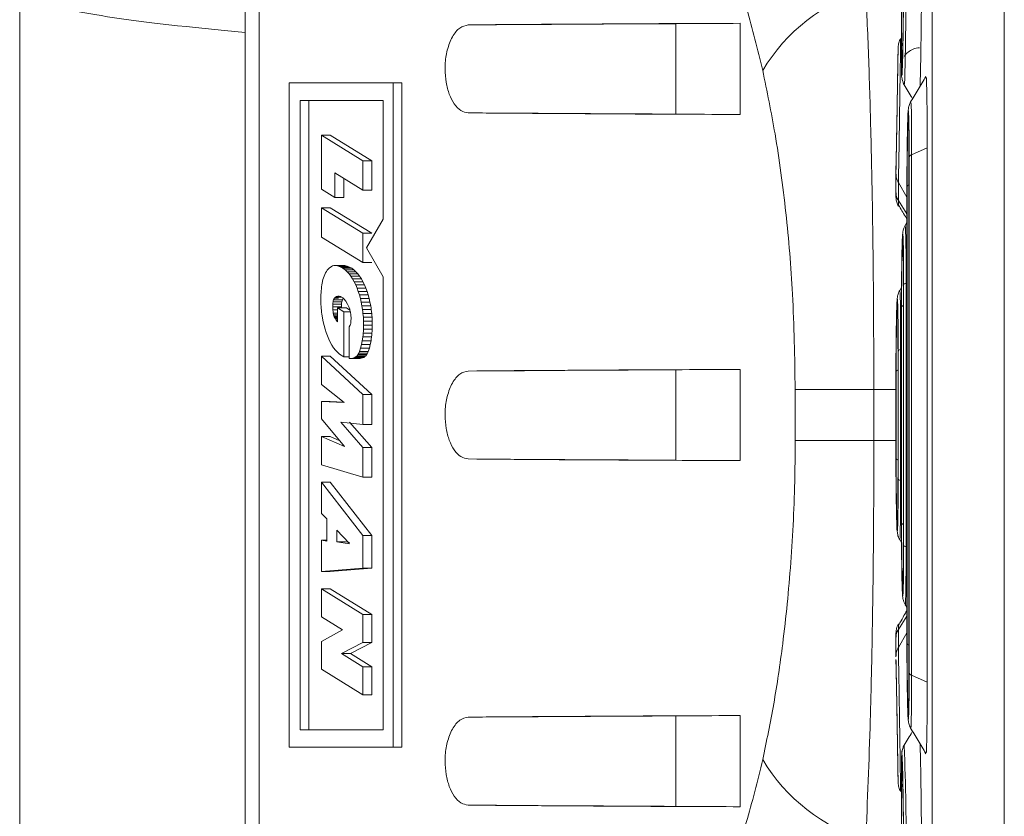
# Model space of a CAD drawing. Units: millimetres. Extents: x 7011 to 9883, y 2765 to 10088.
# Drawn here: x 9065 to 9122, y 7766 to 7812 of the extents above; entities that cross this region are included whole.
import ezdxf

# ---------------------------------------------------------------- set-up
doc = ezdxf.new("R2010")
doc.units = ezdxf.units.MM
doc.header["$LTSCALE"] = 50

msp = doc.modelspace()

# ---------------------------------------------------------------- linework, layer by layer
at = {"color": 7, "linetype": 'Continuous', "lineweight": 15}
for p, q in [((9121.689, 7868.94), (9121.689, 7709.021)), ((9117.558, 7713.857), (9117.558, 7864.103)), ((9065.353, 7732.98), (9065.353, 7842.98)), ((9078.251, 7756.012), (9078.251, 7821.949)), ((9079.048, 7821.949), (9079.048, 7756.012)), ((9115.814, 7810.052), (9115.814, 7817.783)), ((9115.803, 7817.227), (9115.803, 7809.645)), ((9091.507, 7811.303), (9091.011, 7811.294)), ((9102.887, 7811.366), (9106.577, 7811.387)), ((9102.887, 7806.194), (9102.887, 7811.366)), ((9106.577, 7811.387), (9106.577, 7806.174)), ((9115.611, 7809.875), (9115.603, 7809.421)), ((9115.607, 7809.57), (9115.607, 7809.582)), ((9086.717, 7807.98), (9080.773, 7807.98)), ((9080.773, 7769.98), (9080.773, 7807.98)), ((9086.717, 7769.98), (9086.717, 7807.98)), ((9087.217, 7807.98), (9086.717, 7807.98)), ((9087.217, 7769.98), (9087.217, 7807.98)), ((9086.148, 7806.98), (9081.394, 7806.98)), ((9081.394, 7770.98), (9081.394, 7806.98)), ((9081.894, 7770.98), (9081.894, 7806.98)), ((9086.148, 7800.191), (9086.148, 7806.98)), ((9091.004, 7806.266), (9091.5, 7806.257)), ((9091.011, 7806.266), (9091.507, 7806.257)), ((9106.577, 7806.174), (9102.887, 7806.194)), ((9082.617, 7801.901), (9082.617, 7804.98)), ((9082.617, 7804.98), (9084.994, 7803.512)), ((9083.117, 7804.98), (9082.617, 7804.98)), ((9083.117, 7804.98), (9085.494, 7803.512)), ((9116.385, 7803.871), (9117.277, 7804.255)), ((9117.277, 7804.255), (9117.277, 7773.705)), ((9116.242, 7774.218), (9116.242, 7803.742)), ((9116.385, 7803.871), (9116.385, 7774.089)), ((9084.994, 7801.839), (9084.994, 7803.512)), ((9085.494, 7803.512), (9084.994, 7803.512)), ((9085.494, 7801.839), (9085.494, 7803.512)), ((9115.5, 7803.526), (9115.491, 7802.98)), ((9116.234, 7803.626), (9116.234, 7774.334)), ((9084.994, 7801.839), (9083.393, 7802.829)), ((9083.393, 7801.429), (9083.393, 7802.829)), ((9083.893, 7801.429), (9083.893, 7802.52)), ((9115.488, 7802.806), (9115.491, 7802.98)), ((9115.488, 7801.736), (9115.488, 7802.806)), ((9115.626, 7802.282), (9115.626, 7801.253)), ((9116.117, 7801.449), (9115.626, 7802.282)), ((9116.127, 7775.924), (9116.127, 7802.036)), ((9083.393, 7801.429), (9082.617, 7801.901)), ((9083.893, 7801.429), (9083.393, 7801.429)), ((9085.494, 7801.839), (9084.994, 7801.839)), ((9116.117, 7801.888), (9116.117, 7776.072)), ((9082.617, 7799.152), (9082.617, 7800.839)), ((9082.617, 7800.839), (9084.994, 7799.385)), ((9083.117, 7800.839), (9082.617, 7800.839)), ((9083.117, 7800.839), (9085.494, 7799.385)), ((9115.626, 7801.253), (9116.117, 7800.484)), ((9115.632, 7800.933), (9115.64, 7801.045)), ((9085.197, 7798.541), (9086.148, 7800.191)), ((9116.117, 7799.994), (9115.991, 7799.784)), ((9084.994, 7797.698), (9082.617, 7799.152)), ((9084.994, 7797.698), (9084.994, 7799.385)), ((9085.494, 7799.385), (9084.994, 7799.385)), ((9085.197, 7798.541), (9086.148, 7796.891)), ((9083.067, 7797.383), (9083.19, 7797.476)), ((9083.19, 7797.476), (9083.255, 7797.507)), ((9083.255, 7797.507), (9083.321, 7797.525)), ((9083.321, 7797.525), (9083.457, 7797.526)), ((9083.457, 7797.526), (9083.591, 7797.496)), ((9083.957, 7797.526), (9083.457, 7797.526)), ((9083.591, 7797.496), (9083.722, 7797.445)), ((9084.091, 7797.496), (9083.591, 7797.496)), ((9083.722, 7797.445), (9083.848, 7797.372)), ((9084.222, 7797.445), (9083.722, 7797.445)), ((9083.957, 7797.526), (9084.091, 7797.496)), ((9084.091, 7797.496), (9084.222, 7797.445)), ((9084.222, 7797.445), (9084.348, 7797.372)), ((9085.494, 7797.698), (9084.994, 7797.698)), ((9082.706, 7796.733), (9082.77, 7796.932)), ((9082.77, 7796.932), (9082.852, 7797.112)), ((9082.852, 7797.112), (9082.9, 7797.192)), ((9082.9, 7797.192), (9082.952, 7797.264)), ((9082.952, 7797.264), (9083.067, 7797.383)), ((9083.848, 7797.372), (9083.97, 7797.281)), ((9084.348, 7797.372), (9083.848, 7797.372)), ((9083.97, 7797.281), (9084.087, 7797.173)), ((9084.47, 7797.281), (9083.97, 7797.281)), ((9084.087, 7797.173), (9084.199, 7797.051)), ((9084.587, 7797.173), (9084.087, 7797.173)), ((9084.199, 7797.051), (9084.305, 7796.914)), ((9084.699, 7797.051), (9084.199, 7797.051)), ((9084.305, 7796.914), (9084.403, 7796.763)), ((9084.805, 7796.914), (9084.305, 7796.914)), ((9084.348, 7797.372), (9084.47, 7797.281)), ((9084.47, 7797.281), (9084.587, 7797.173)), ((9084.587, 7797.173), (9084.699, 7797.051)), ((9084.699, 7797.051), (9084.805, 7796.914)), ((9084.805, 7796.914), (9084.903, 7796.763)), ((9086.148, 7770.98), (9086.148, 7796.891)), ((9082.658, 7796.522), (9082.706, 7796.733)), ((9084.403, 7796.763), (9084.493, 7796.599)), ((9084.903, 7796.763), (9084.403, 7796.763)), ((9084.493, 7796.599), (9084.577, 7796.425)), ((9084.993, 7796.599), (9084.493, 7796.599)), ((9084.577, 7796.425), (9084.656, 7796.243)), ((9085.077, 7796.425), (9084.577, 7796.425)), ((9084.903, 7796.763), (9084.993, 7796.599)), ((9084.993, 7796.599), (9085.077, 7796.425)), ((9085.077, 7796.425), (9085.156, 7796.243)), ((9115.92, 7796.345), (9115.92, 7781.615)), ((9115.928, 7781.531), (9115.928, 7796.429)), ((9116.071, 7796.524), (9116.071, 7781.436)), ((9083.487, 7795.768), (9083.42, 7795.729)), ((9083.558, 7795.781), (9083.487, 7795.768)), ((9083.667, 7795.768), (9083.487, 7795.768)), ((9083.63, 7795.777), (9083.558, 7795.781)), ((9083.7, 7795.759), (9083.63, 7795.777)), ((9083.768, 7795.727), (9083.7, 7795.759)), ((9084.656, 7796.243), (9084.728, 7796.054)), ((9085.156, 7796.243), (9084.656, 7796.243)), ((9084.728, 7796.054), (9084.792, 7795.858)), ((9085.228, 7796.054), (9084.728, 7796.054)), ((9084.792, 7795.858), (9084.848, 7795.654)), ((9085.292, 7795.858), (9084.792, 7795.858)), ((9085.156, 7796.243), (9085.228, 7796.054)), ((9085.228, 7796.054), (9085.292, 7795.858)), ((9085.292, 7795.858), (9085.348, 7795.654)), ((9115.807, 7796.28), (9115.683, 7796.072)), ((9082.581, 7795.408), (9082.579, 7795.632)), ((9083.766, 7795.329), (9083.266, 7795.329)), ((9083.784, 7795.456), (9083.284, 7795.456)), ((9083.362, 7795.659), (9083.316, 7795.565)), ((9083.816, 7795.565), (9083.316, 7795.565)), ((9083.42, 7795.729), (9083.362, 7795.659)), ((9083.591, 7795.659), (9083.362, 7795.659)), ((9083.765, 7795.729), (9083.42, 7795.729)), ((9083.835, 7795.683), (9083.768, 7795.727)), ((9083.862, 7795.659), (9083.816, 7795.565)), ((9083.898, 7795.629), (9083.835, 7795.683)), ((9084.014, 7795.493), (9083.898, 7795.629)), ((9084.114, 7795.326), (9084.014, 7795.493)), ((9084.2, 7795.133), (9084.114, 7795.326)), ((9084.848, 7795.654), (9084.895, 7795.444)), ((9085.348, 7795.654), (9084.848, 7795.654)), ((9084.895, 7795.444), (9084.935, 7795.23)), ((9085.395, 7795.444), (9084.895, 7795.444)), ((9085.435, 7795.23), (9084.935, 7795.23)), ((9085.348, 7795.654), (9085.395, 7795.444)), ((9085.395, 7795.444), (9085.435, 7795.23)), ((9083.762, 7795.175), (9083.262, 7795.175)), ((9083.545, 7794.99), (9083.271, 7794.99)), ((9083.545, 7794.798), (9083.295, 7794.798)), ((9083.545, 7794.708), (9083.315, 7794.708)), ((9083.545, 7794.627), (9083.341, 7794.627)), ((9083.545, 7794.302), (9083.545, 7795.112)), ((9083.545, 7795.112), (9083.902, 7794.887)), ((9084.045, 7795.112), (9083.545, 7795.112)), ((9083.762, 7795.175), (9083.765, 7795.112)), ((9083.902, 7792.299), (9083.902, 7794.887)), ((9084.272, 7794.887), (9083.902, 7794.887)), ((9084.045, 7795.112), (9084.248, 7794.984)), ((9084.235, 7795.03), (9084.2, 7795.133)), ((9085.468, 7795.011), (9084.968, 7795.011)), ((9085.495, 7794.791), (9084.995, 7794.791)), ((9115.803, 7795.06), (9115.803, 7782.9)), ((9115.813, 7782.792), (9115.813, 7795.169)), ((9082.721, 7794.309), (9082.678, 7794.523)), ((9082.77, 7794.1), (9082.721, 7794.309)), ((9082.828, 7793.896), (9082.77, 7794.1)), ((9083.545, 7794.585), (9083.358, 7794.585)), ((9083.545, 7794.537), (9083.383, 7794.537)), ((9083.419, 7794.478), (9083.467, 7794.402)), ((9083.545, 7794.478), (9083.419, 7794.478)), ((9083.467, 7794.402), (9083.545, 7794.302)), ((9083.545, 7794.402), (9083.467, 7794.402)), ((9084.209, 7794.033), (9084.26, 7794.111)), ((9084.311, 7794.456), (9084.31, 7794.577)), ((9085.515, 7794.569), (9085.015, 7794.569)), ((9085.025, 7794.345), (9085.027, 7794.12)), ((9085.525, 7794.345), (9085.025, 7794.345)), ((9085.527, 7794.12), (9085.027, 7794.12)), ((9085.525, 7794.345), (9085.527, 7794.12)), ((9082.892, 7793.698), (9082.828, 7793.896)), ((9082.962, 7793.505), (9082.892, 7793.698)), ((9083.039, 7793.319), (9082.962, 7793.505)), ((9084.209, 7792.21), (9084.209, 7794.033)), ((9085.509, 7793.67), (9085.009, 7793.67)), ((9085.522, 7793.894), (9085.022, 7793.894)), ((9083.122, 7793.142), (9083.039, 7793.319)), ((9083.213, 7792.974), (9083.122, 7793.142)), ((9083.312, 7792.821), (9083.213, 7792.974)), ((9084.913, 7793.017), (9084.861, 7792.811)), ((9084.955, 7793.231), (9084.913, 7793.017)), ((9085.413, 7793.017), (9084.913, 7793.017)), ((9085.455, 7793.231), (9084.955, 7793.231)), ((9085.487, 7793.449), (9084.987, 7793.449)), ((9085.413, 7793.017), (9085.361, 7792.811)), ((9085.455, 7793.231), (9085.413, 7793.017)), ((9083.419, 7792.684), (9083.312, 7792.821)), ((9083.534, 7792.567), (9083.419, 7792.684)), ((9083.654, 7792.468), (9083.534, 7792.567)), ((9083.902, 7792.299), (9083.654, 7792.468)), ((9084.656, 7792.374), (9084.599, 7792.319)), ((9084.708, 7792.444), (9084.656, 7792.374)), ((9085.156, 7792.374), (9084.656, 7792.374)), ((9084.754, 7792.525), (9084.708, 7792.444)), ((9085.208, 7792.444), (9084.708, 7792.444)), ((9084.794, 7792.616), (9084.754, 7792.525)), ((9085.254, 7792.525), (9084.754, 7792.525)), ((9084.861, 7792.811), (9084.794, 7792.616)), ((9085.294, 7792.616), (9084.794, 7792.616)), ((9085.361, 7792.811), (9084.861, 7792.811)), ((9085.156, 7792.374), (9085.099, 7792.319)), ((9085.208, 7792.444), (9085.156, 7792.374)), ((9085.254, 7792.525), (9085.208, 7792.444)), ((9085.294, 7792.616), (9085.254, 7792.525)), ((9085.361, 7792.811), (9085.294, 7792.616)), ((9115.607, 7792.562), (9115.607, 7785.398)), ((9115.614, 7785.322), (9115.614, 7792.638)), ((9115.757, 7792.724), (9115.757, 7785.236)), ((9082.617, 7790.731), (9082.617, 7792.349)), ((9082.617, 7792.349), (9084.994, 7790.151)), ((9083.117, 7792.349), (9082.617, 7792.349)), ((9083.117, 7792.349), (9085.494, 7790.151)), ((9084.209, 7792.299), (9083.902, 7792.299)), ((9084.342, 7792.217), (9084.209, 7792.21)), ((9084.709, 7792.21), (9084.209, 7792.21)), ((9084.473, 7792.248), (9084.342, 7792.217)), ((9084.842, 7792.217), (9084.342, 7792.217)), ((9084.537, 7792.278), (9084.473, 7792.248)), ((9084.973, 7792.248), (9084.473, 7792.248)), ((9084.599, 7792.319), (9084.537, 7792.278)), ((9085.037, 7792.278), (9084.537, 7792.278)), ((9085.099, 7792.319), (9084.599, 7792.319)), ((9084.842, 7792.217), (9084.709, 7792.21)), ((9084.973, 7792.248), (9084.842, 7792.217)), ((9085.037, 7792.278), (9084.973, 7792.248)), ((9085.099, 7792.319), (9085.037, 7792.278)), ((9091.507, 7791.503), (9091.011, 7791.494)), ((9102.887, 7791.566), (9106.577, 7791.587)), ((9102.887, 7786.394), (9102.887, 7791.566)), ((9106.577, 7791.587), (9106.577, 7786.374)), ((9115.488, 7791.384), (9115.488, 7786.576)), ((9115.498, 7786.479), (9115.498, 7791.481)), ((9083.915, 7789.705), (9082.617, 7790.731)), ((9084.994, 7788.437), (9084.994, 7790.151)), ((9085.494, 7790.151), (9084.994, 7790.151)), ((9085.494, 7788.437), (9085.494, 7790.151)), ((9109.724, 7787.522), (9109.724, 7790.438)), ((9114.224, 7787.521), (9114.224, 7790.439)), ((9082.617, 7788.771), (9082.617, 7789.748)), ((9082.617, 7789.748), (9083.915, 7789.705)), ((9083.117, 7789.748), (9082.617, 7789.748)), ((9083.117, 7789.748), (9083.893, 7789.722)), ((9083.938, 7787.173), (9082.617, 7788.771)), ((9083.724, 7788.571), (9084.994, 7787.126)), ((9084.994, 7788.437), (9083.724, 7788.571)), ((9084.224, 7788.571), (9085.494, 7787.126)), ((9085.494, 7788.437), (9084.994, 7788.437)), ((9082.617, 7786.137), (9082.617, 7787.742)), ((9082.617, 7787.742), (9083.938, 7787.173)), ((9083.117, 7787.742), (9082.617, 7787.742)), ((9083.117, 7787.742), (9083.662, 7787.507)), ((9085.494, 7787.126), (9084.994, 7787.126)), ((9084.994, 7785.425), (9084.994, 7787.126)), ((9085.494, 7785.425), (9085.494, 7787.126)), ((9091.004, 7786.466), (9091.5, 7786.457)), ((9091.011, 7786.466), (9091.507, 7786.457)), ((9106.577, 7786.374), (9102.887, 7786.394)), ((9084.994, 7785.425), (9082.617, 7786.137)), ((9082.617, 7783.35), (9082.617, 7785.132)), ((9082.617, 7785.132), (9084.994, 7782.08)), ((9083.117, 7785.132), (9082.617, 7785.132)), ((9083.117, 7785.132), (9085.494, 7782.08)), ((9085.494, 7785.425), (9084.994, 7785.425)), ((9082.922, 7783.036), (9082.617, 7783.35)), ((9082.922, 7781.772), (9082.922, 7783.036)), ((9083.495, 7782.387), (9084.209, 7781.65)), ((9083.495, 7781.731), (9083.495, 7782.387)), ((9082.617, 7780.038), (9082.617, 7781.82)), ((9082.617, 7781.82), (9082.922, 7781.772)), ((9082.922, 7781.82), (9082.617, 7781.82)), ((9084.209, 7781.602), (9083.495, 7781.731)), ((9083.995, 7781.731), (9083.495, 7781.731)), ((9084.231, 7781.689), (9083.995, 7781.731)), ((9084.994, 7780.216), (9084.994, 7782.08)), ((9085.494, 7782.08), (9084.994, 7782.08)), ((9085.494, 7780.216), (9085.494, 7782.08)), ((9115.683, 7781.889), (9115.807, 7781.681)), ((9084.209, 7781.602), (9084.209, 7781.65)), ((9084.994, 7780.216), (9082.617, 7780.038)), ((9083.117, 7780.038), (9082.617, 7780.038)), ((9085.494, 7780.216), (9083.117, 7780.038)), ((9085.494, 7780.216), (9084.994, 7780.216)), ((9083.117, 7779.037), (9082.617, 7779.037)), ((9082.617, 7779.037), (9084.994, 7777.569)), ((9082.617, 7777.432), (9082.617, 7779.037)), ((9083.117, 7779.037), (9085.494, 7777.569)), ((9115.992, 7778.176), (9116.117, 7777.966)), ((9083.822, 7776.7), (9082.617, 7777.432)), ((9085.494, 7777.569), (9084.994, 7777.569)), ((9084.994, 7775.971), (9084.994, 7777.569)), ((9085.494, 7775.971), (9085.494, 7777.569)), ((9116.117, 7777.476), (9115.626, 7776.708)), ((9082.617, 7776.032), (9083.822, 7776.7)), ((9115.626, 7776.708), (9115.626, 7775.678)), ((9082.617, 7774.435), (9082.617, 7776.032)), ((9115.488, 7775.154), (9115.488, 7776.224)), ((9115.626, 7775.678), (9116.117, 7776.511)), ((9084.994, 7775.971), (9083.774, 7775.331)), ((9085.494, 7775.971), (9084.274, 7775.331)), ((9085.494, 7775.971), (9084.994, 7775.971)), ((9084.994, 7774.578), (9083.774, 7775.331)), ((9084.274, 7775.331), (9083.774, 7775.331)), ((9085.494, 7774.578), (9084.274, 7775.331)), ((9115.488, 7775.141), (9115.488, 7775.154)), ((9115.491, 7775), (9115.5, 7774.429)), ((9084.994, 7772.98), (9082.617, 7774.435)), ((9084.994, 7772.98), (9084.994, 7774.578)), ((9085.494, 7774.578), (9084.994, 7774.578)), ((9085.494, 7772.98), (9085.494, 7774.578)), ((9117.277, 7773.705), (9116.385, 7774.089)), ((9085.494, 7772.98), (9084.994, 7772.98)), ((9091.507, 7771.703), (9091.011, 7771.694)), ((9102.887, 7771.766), (9106.577, 7771.787)), ((9102.887, 7766.594), (9102.887, 7771.766)), ((9106.577, 7771.787), (9106.577, 7766.574)), ((9081.394, 7770.98), (9086.148, 7770.98)), ((9080.773, 7769.98), (9086.717, 7769.98)), ((9087.217, 7769.98), (9086.717, 7769.98)), ((9115.604, 7768.501), (9115.611, 7768.096)), ((9115.611, 7768.096), (9115.61, 7768.142)), ((9115.803, 7768.315), (9115.803, 7760.733)), ((9115.814, 7760.177), (9115.814, 7767.909)), ((9091.004, 7766.666), (9091.5, 7766.657)), ((9091.011, 7766.666), (9091.507, 7766.657)), ((9106.577, 7766.574), (9102.887, 7766.594))]:
    msp.add_line(p, q, dxfattribs=at)
at = {"color": 7, "linetype": 'Continuous', "lineweight": 15, "flags": 128}
for points in [[(9115.755, 7810.408), (9115.753, 7810.293), (9115.743, 7809.633), (9115.728, 7808.568), (9115.71, 7807.331), (9115.688, 7805.903), (9115.666, 7804.585), (9115.647, 7803.468), (9115.633, 7802.675), (9115.626, 7802.282), (9115.626, 7802.282), (9115.626, 7802.282)], [(9115.814, 7810.052), (9115.836, 7810.177), (9115.867, 7810.25)], [(9116.338, 7806.862), (9116.354, 7806.765), (9116.37, 7806.213), (9116.38, 7805.268), (9116.385, 7803.871), (9116.385, 7803.871), (9116.385, 7803.871)], [(9116.02, 7799.831), (9116.04, 7799.628), (9116.056, 7799.001), (9116.066, 7797.996), (9116.071, 7796.524), (9116.071, 7796.524), (9116.071, 7796.524)], [(9082.623, 7796.305), (9082.642, 7796.426), (9082.658, 7796.522)], [(9082.579, 7795.632), (9082.583, 7795.759), (9082.586, 7795.858)], [(9082.586, 7795.858), (9082.593, 7795.984), (9082.599, 7796.082)], [(9082.599, 7796.082), (9082.613, 7796.207), (9082.623, 7796.305)], [(9115.709, 7796.102), (9115.71, 7796.115), (9115.728, 7795.884), (9115.743, 7795.232), (9115.753, 7794.207), (9115.757, 7792.724), (9115.757, 7792.724), (9115.757, 7792.724)], [(9082.593, 7795.184), (9082.587, 7795.309), (9082.581, 7795.408)], [(9082.614, 7794.961), (9082.602, 7795.086), (9082.593, 7795.184)], [(9083.266, 7795.329), (9083.264, 7795.243), (9083.262, 7795.175)], [(9083.284, 7795.456), (9083.274, 7795.385), (9083.266, 7795.329)], [(9083.316, 7795.565), (9083.298, 7795.504), (9083.284, 7795.456)], [(9083.766, 7795.329), (9083.764, 7795.243), (9083.762, 7795.175)], [(9083.784, 7795.456), (9083.774, 7795.385), (9083.766, 7795.329)], [(9083.816, 7795.565), (9083.798, 7795.504), (9083.784, 7795.456)], [(9084.935, 7795.23), (9084.954, 7795.107), (9084.968, 7795.011)], [(9085.435, 7795.23), (9085.454, 7795.107), (9085.468, 7795.011)], [(9082.643, 7794.741), (9082.627, 7794.864), (9082.614, 7794.961)], [(9082.678, 7794.523), (9082.658, 7794.645), (9082.643, 7794.741)], [(9083.262, 7795.175), (9083.267, 7795.071), (9083.271, 7794.99)], [(9083.271, 7794.99), (9083.285, 7794.882), (9083.295, 7794.798)], [(9083.295, 7794.798), (9083.307, 7794.748), (9083.315, 7794.708)], [(9083.315, 7794.708), (9083.329, 7794.663), (9083.341, 7794.627)], [(9083.341, 7794.627), (9083.351, 7794.603), (9083.358, 7794.585)], [(9084.265, 7794.922), (9084.249, 7794.982), (9084.235, 7795.03)], [(9084.288, 7794.81), (9084.275, 7794.873), (9084.265, 7794.922)], [(9084.303, 7794.695), (9084.294, 7794.76), (9084.288, 7794.81)], [(9084.31, 7794.577), (9084.306, 7794.643), (9084.303, 7794.695)], [(9084.968, 7795.011), (9084.983, 7794.888), (9084.995, 7794.791)], [(9084.995, 7794.791), (9085.006, 7794.666), (9085.015, 7794.569)], [(9085.468, 7795.011), (9085.483, 7794.888), (9085.495, 7794.791)], [(9085.495, 7794.791), (9085.506, 7794.666), (9085.515, 7794.569)], [(9083.358, 7794.585), (9083.372, 7794.558), (9083.383, 7794.537)], [(9083.383, 7794.537), (9083.403, 7794.504), (9083.419, 7794.478)], [(9084.26, 7794.111), (9084.278, 7794.168), (9084.291, 7794.213)], [(9084.291, 7794.213), (9084.299, 7794.28), (9084.306, 7794.332)], [(9084.306, 7794.332), (9084.309, 7794.402), (9084.311, 7794.456)], [(9085.015, 7794.569), (9085.021, 7794.443), (9085.025, 7794.345)], [(9085.027, 7794.12), (9085.024, 7793.993), (9085.022, 7793.894)], [(9085.515, 7794.569), (9085.521, 7794.443), (9085.525, 7794.345)], [(9085.527, 7794.12), (9085.524, 7793.993), (9085.522, 7793.894)], [(9085.009, 7793.67), (9084.997, 7793.546), (9084.987, 7793.449)], [(9085.022, 7793.894), (9085.015, 7793.769), (9085.009, 7793.67)], [(9085.509, 7793.67), (9085.497, 7793.546), (9085.487, 7793.449)], [(9085.522, 7793.894), (9085.515, 7793.769), (9085.509, 7793.67)], [(9084.987, 7793.449), (9084.969, 7793.327), (9084.955, 7793.231)], [(9085.487, 7793.449), (9085.469, 7793.327), (9085.455, 7793.231)], [(9109.724, 7790.438), (9110.044, 7790.438), (9110.442, 7790.438), (9110.914, 7790.438), (9111.455, 7790.439), (9112.063, 7790.439), (9112.73, 7790.439), (9113.453, 7790.439), (9114.224, 7790.439)], [(9114.224, 7790.439), (9114.774, 7790.439), (9115.27, 7790.438), (9115.488, 7790.438)], [(9109.724, 7787.522), (9110.044, 7787.522), (9110.442, 7787.522), (9110.914, 7787.522), (9111.455, 7787.522), (9112.063, 7787.521), (9112.73, 7787.521), (9113.453, 7787.521), (9114.224, 7787.521)], [(9115.488, 7787.522), (9115.27, 7787.522), (9114.774, 7787.521), (9114.224, 7787.521)], [(9115.632, 7777.021), (9115.626, 7776.708), (9115.626, 7776.708), (9115.626, 7776.708)], [(9115.814, 7767.909), (9115.836, 7767.784), (9115.868, 7767.709)]]:
    msp.add_lwpolyline(points, dxfattribs=at)
at = {"color": 7, "linetype": 'Continuous', "lineweight": 15}
for centre, radius, start, end in [((9116.813, 7803.33), 10.433, 106.9834, 149.0592), ((9116.301, 7801.977), 0.183, 111.2433, 161.3261), ((9115.959, 7795.089), 0.167, 103.5808, 151.5868), ((9115.64, 7791.394), 0.167, 101.5071, 148.2582), ((9115.64, 7786.567), 0.167, 211.7418, 258.4928), ((9115.959, 7782.871), 0.167, 208.4132, 256.4192), ((9116.301, 7775.983), 0.183, 198.6739, 248.7567), ((8972.196, 7764.297), 143.877, 359.61881, 2.29232), ((9116.813, 7774.63), 10.433, 210.9408, 253.0166)]:
    msp.add_arc(centre, radius, start, end, dxfattribs=at)
for centre, major_axis, ratio, start_param, end_param in [((9159.247, 7813.359), (93.915, 0), 0.052408, 3.269718, 3.672315), ((8847.4, 7806.374), (275, 4.8), 0.005234, 0.378885, 0.482365), ((8847.9, 7806.383), (275, 4.8), 0.005234, 0.346184, 0.482401), ((8847.4, 7811.186), (-275, 4.8), 0.005234, 2.659227, 2.762708), ((8847.9, 7811.178), (-275, 4.8), 0.005234, 2.659192, 2.795409), ((8847.4, 7786.574), (275, 4.8), 0.005234, 0.378885, 0.482365), ((8847.9, 7786.583), (275, 4.8), 0.005234, 0.346184, 0.482401), ((8847.4, 7791.386), (-275, 4.8), 0.005234, 2.659227, 2.762708), ((8847.9, 7791.378), (-275, 4.8), 0.005234, 2.659192, 2.795409), ((8847.4, 7766.774), (275, 4.8), 0.005234, 0.378885, 0.482365), ((8847.9, 7766.783), (275, 4.8), 0.005234, 0.346184, 0.482401), ((8847.4, 7771.586), (-275, 4.8), 0.005234, 2.659227, 2.762708), ((8847.9, 7771.578), (-275, 4.8), 0.005234, 2.659192, 2.795409)]:
    msp.add_ellipse(centre, major_axis=major_axis, ratio=ratio, start_param=start_param, end_param=end_param, dxfattribs=at)
for points, knots in [([(9107.866, 7808.694), (9107.572, 7809.897), (9106.978, 7812.327), (9105.721, 7815.772), (9104.073, 7818.935), (9101.989, 7821.331), (9099.656, 7822.781), (9097.976, 7822.88), (9097.123, 7822.93)], [0, 0, 0, 0, 0.13468, 0.272137, 0.451873, 0.638049, 0.816318, 1, 1, 1, 1]), ([(9116.963, 7815.584), (9116.961, 7814.978), (9116.959, 7813.767), (9116.939, 7811.544), (9116.911, 7809.392), (9116.886, 7808.325), (9116.874, 7807.795)], [0, 0, 0, 0, 0.25055, 0.500837, 0.751873, 1, 1, 1, 1]), ([(9116.071, 7814.621), (9116.071, 7814.621), (9116.071, 7814.57), (9116.07, 7814.166), (9116.067, 7813.287), (9116.057, 7811.899), (9116.041, 7810.529), (9116.02, 7809.301), (9115.999, 7808.398), (9115.979, 7807.899), (9115.969, 7807.913), (9115.964, 7807.919)], [0, 0, 0, 0, 0.000006, 0.021348, 0.165385, 0.310499, 0.460198, 0.601172, 0.751949, 0.89685, 1, 1, 1, 1]), ([(9115.803, 7809.645), (9115.804, 7809.323), (9115.806, 7808.724), (9115.819, 7808.354), (9115.837, 7808.4), (9115.858, 7808.838), (9115.879, 7809.637), (9115.899, 7810.709), (9115.915, 7811.911), (9115.925, 7813.127), (9115.928, 7813.901), (9115.928, 7814.253), (9115.928, 7814.298)], [0, 0, 0, 0, 0.1248081, 0.2322757, 0.3386193, 0.4456068, 0.5562526, 0.6605074, 0.7708731, 0.877864, 0.9842772, 1, 1, 1, 1]), ([(9115.919, 7813.974), (9115.919, 7813.89), (9115.919, 7813.541), (9115.915, 7812.809), (9115.906, 7811.778), (9115.892, 7810.78), (9115.876, 7809.954), (9115.865, 7809.616), (9115.861, 7809.467)], [0, 0, 0, 0, 0.061794, 0.258286, 0.454294, 0.650499, 0.846443, 1, 1, 1, 1]), ([(9114.224, 7790.439), (9114.217, 7792.886), (9114.205, 7797.85), (9114.088, 7804.141), (9113.937, 7809.308), (9113.823, 7811.97), (9113.766, 7813.307)], [0, 0, 0, 0, 0.305591, 0.620005, 0.809069, 1, 1, 1, 1]), ([(9091.011, 7811.294), (9090.85, 7811.26), (9090.527, 7811.19), (9090.1, 7810.664), (9089.804, 7809.911), (9089.699, 7809.229), (9089.692, 7808.86), (9089.691, 7808.78)], [0, 0, 0, 0, 0.249198, 0.498819, 0.733967, 0.942211, 1, 1, 1, 1]), ([(9115.757, 7810.515), (9115.757, 7810.515), (9115.757, 7810.518), (9115.757, 7810.531), (9115.756, 7810.462), (9115.755, 7810.408)], [0, 0, 0, 0, 0.000069, 0.234939, 1, 1, 1, 1]), ([(9115.614, 7810.03), (9115.614, 7810.029), (9115.614, 7810.014), (9115.613, 7809.988), (9115.611, 7809.86), (9115.609, 7809.762)], [0, 0, 0, 0, 0.0115273, 0.2468773, 1, 1, 1, 1]), ([(9115.609, 7809.762), (9115.61, 7809.784), (9115.611, 7809.861), (9115.611, 7809.869), (9115.611, 7809.875)], [0, 0, 0, 0, 0.283485, 1, 1, 1, 1]), ([(9115.861, 7809.467), (9115.86, 7809.421), (9115.852, 7809.162), (9115.84, 7808.977), (9115.825, 7808.985), (9115.816, 7809.342), (9115.814, 7809.815), (9115.814, 7810.052)], [0, 0, 0, 0, 0.051515, 0.28846, 0.525805, 0.762898, 1, 1, 1, 1]), ([(9115.973, 7809.48), (9115.978, 7809.49), (9116.023, 7809.59), (9116.188, 7809.761), (9116.472, 7809.923), (9116.709, 7809.999), (9116.828, 7809.977), (9116.829, 7809.977)], [0, 0, 0, 0, 0.03205, 0.330898, 0.650198, 0.997132, 1, 1, 1, 1]), ([(9115.491, 7802.98), (9115.492, 7803.023), (9115.494, 7803.143), (9115.507, 7803.802), (9115.526, 7804.784), (9115.547, 7805.975), (9115.568, 7807.213), (9115.587, 7808.355), (9115.602, 7809.28), (9115.607, 7809.61), (9115.609, 7809.762)], [0, 0, 0, 0, 0.076061, 0.208907, 0.34143, 0.475029, 0.613058, 0.743172, 0.880732, 1, 1, 1, 1]), ([(9115.603, 7809.421), (9115.603, 7809.401), (9115.601, 7809.314), (9115.593, 7808.82), (9115.58, 7808.006), (9115.563, 7806.994), (9115.545, 7805.932), (9115.527, 7804.923), (9115.511, 7804.114), (9115.502, 7803.628), (9115.501, 7803.545), (9115.501, 7803.526)], [0, 0, 0, 0, 0.04145, 0.172869, 0.304313, 0.435668, 0.567066, 0.698298, 0.829801, 0.961108, 1, 1, 1, 1]), ([(9115.803, 7809.63), (9115.803, 7809.486), (9115.802, 7809.079), (9115.815, 7808.57), (9115.803, 7808.442), (9115.842, 7808.186), (9115.874, 7808.051), (9115.923, 7807.96), (9115.949, 7807.912)], [0, 0, 0, 0, 0.1791066, 0.5035352, 0.8535244, 0.9024655, 0.9486823, 1, 1, 1, 1]), ([(9115.861, 7809.467), (9115.861, 7809.464), (9115.856, 7809.287), (9115.848, 7809.153), (9115.847, 7809.134), (9115.847, 7809.128)], [0, 0, 0, 0, 0.011422, 0.709776, 1, 1, 1, 1]), ([(9089.691, 7808.78), (9089.704, 7808.52), (9089.73, 7808), (9089.925, 7807.302), (9090.216, 7806.735), (9090.592, 7806.344), (9090.872, 7806.292), (9091.011, 7806.266)], [0, 0, 0, 0, 0.18645, 0.372539, 0.568059, 0.784739, 1, 1, 1, 1]), ([(9109.724, 7790.438), (9109.695, 7792.267), (9109.639, 7795.703), (9109.216, 7800.615), (9108.643, 7804.918), (9108.111, 7807.499), (9107.866, 7808.694)], [0, 0, 0, 0, 0.281671, 0.52891, 0.781927, 1, 1, 1, 1]), ([(9117.207, 7808.353), (9117.058, 7808.102), (9116.759, 7807.602), (9116.46, 7807.101), (9116.31, 7806.85)], [0, 0, 0, 0, 0.500012, 1, 1, 1, 1]), ([(9117.207, 7808.25), (9117.212, 7808.283), (9117.229, 7808.396), (9117.252, 7807.706), (9117.273, 7806.294), (9117.276, 7804.935), (9117.277, 7804.255)], [0, 0, 0, 0, 0.120155, 0.414007, 0.706887, 1, 1, 1, 1]), ([(9115.907, 7807.968), (9116.057, 7807.715), (9116.234, 7807.415), (9116.412, 7807.115), (9116.44, 7807.067)], [0, 0, 0, 0, 0.842615, 1, 1, 1, 1]), ([(9116.327, 7806.873), (9116.303, 7806.829), (9116.257, 7806.743), (9116.224, 7806.627), (9116.206, 7806.541), (9116.195, 7806.464), (9116.182, 7806.336), (9116.17, 7806.084), (9116.152, 7805.492), (9116.14, 7804.907), (9116.135, 7804.506), (9116.134, 7804.448)], [0, 0, 0, 0, 0.038406, 0.074243, 0.103436, 0.140763, 0.209093, 0.424667, 0.682901, 0.954981, 1, 1, 1, 1]), ([(9116.127, 7802.036), (9116.127, 7802.141), (9116.127, 7802.581), (9116.132, 7803.396), (9116.143, 7804.384), (9116.158, 7805.196), (9116.176, 7805.746), (9116.194, 7805.949), (9116.208, 7805.884), (9116.214, 7805.643), (9116.216, 7805.57)], [0, 0, 0, 0, 0.046422, 0.195004, 0.343223, 0.491607, 0.639867, 0.78811, 0.936412, 1, 1, 1, 1]), ([(9116.242, 7803.742), (9116.241, 7804.17), (9116.24, 7804.977), (9116.228, 7805.85), (9116.212, 7806.339), (9116.193, 7806.45), (9116.172, 7806.137), (9116.151, 7805.459), (9116.14, 7804.789), (9116.134, 7804.448)], [0, 0, 0, 0, 0.1592, 0.29989, 0.439047, 0.578372, 0.722822, 0.858936, 1, 1, 1, 1]), ([(9116.208, 7805.763), (9116.208, 7805.763), (9116.207, 7805.771), (9116.212, 7805.725), (9116.215, 7805.631), (9116.216, 7805.57)], [0, 0, 0, 0, 0.0069931, 0.3548891, 1, 1, 1, 1]), ([(9116.216, 7805.57), (9116.218, 7805.491), (9116.225, 7805.272), (9116.232, 7804.593), (9116.234, 7803.948), (9116.234, 7803.626)], [0, 0, 0, 0, 0.22159, 0.610798, 1, 1, 1, 1]), ([(9116.134, 7804.448), (9116.134, 7804.442), (9116.128, 7804.116), (9116.121, 7803.277), (9116.117, 7802.409), (9116.117, 7801.956), (9116.117, 7801.888)], [0, 0, 0, 0, 0.009474, 0.466581, 0.920225, 1, 1, 1, 1]), ([(9115.489, 7801.716), (9115.489, 7801.629), (9115.489, 7801.491), (9115.491, 7801.421), (9115.497, 7801.342), (9115.507, 7801.263), (9115.544, 7801.12), (9115.58, 7800.994), (9115.632, 7800.933), (9115.632, 7800.933)], [0, 0, 0, 0, 0.3998353, 0.6340402, 0.7070612, 0.7677326, 0.8503037, 0.9998126, 1, 1, 1, 1]), ([(9115.626, 7801.253), (9115.626, 7801.253), (9115.626, 7801.226), (9115.627, 7801.041), (9115.628, 7800.861), (9115.632, 7800.933), (9115.632, 7800.933)], [0, 0, 0, 0, 0.0000381, 0.1289929, 0.9991215, 1, 1, 1, 1]), ([(9115.636, 7800.99), (9115.766, 7800.773), (9115.926, 7800.504), (9116.087, 7800.236), (9116.117, 7800.185)], [0, 0, 0, 0, 0.810826, 1, 1, 1, 1]), ([(9116.02, 7799.821), (9116.003, 7799.796), (9115.958, 7799.726), (9115.921, 7799.613), (9115.896, 7799.515), (9115.883, 7799.441), (9115.872, 7799.348), (9115.86, 7799.177), (9115.848, 7798.926), (9115.841, 7798.598), (9115.839, 7798.52)], [0, 0, 0, 0, 0.0352454, 0.0990749, 0.1461994, 0.1927185, 0.2661776, 0.4593169, 0.8707952, 1, 1, 1, 1]), ([(9115.928, 7796.429), (9115.927, 7796.879), (9115.926, 7797.716), (9115.914, 7798.653), (9115.899, 7799.211), (9115.879, 7799.391), (9115.858, 7799.178), (9115.845, 7798.731), (9115.839, 7798.52)], [0, 0, 0, 0, 0.190132, 0.354322, 0.516794, 0.679766, 0.848574, 1, 1, 1, 1]), ([(9115.813, 7795.169), (9115.813, 7795.275), (9115.813, 7795.724), (9115.817, 7796.538), (9115.829, 7797.502), (9115.844, 7798.269), (9115.863, 7798.756), (9115.881, 7798.889), (9115.895, 7798.759), (9115.901, 7798.482), (9115.902, 7798.395)], [0, 0, 0, 0, 0.0462212, 0.1942291, 0.3418729, 0.4896727, 0.6373744, 0.7849864, 0.9327007, 1, 1, 1, 1]), ([(9115.892, 7798.695), (9115.892, 7798.696), (9115.892, 7798.7), (9115.897, 7798.625), (9115.901, 7798.483), (9115.903, 7798.395)], [0, 0, 0, 0, 0.082655, 0.424513, 1, 1, 1, 1]), ([(9115.839, 7798.52), (9115.838, 7798.511), (9115.831, 7798.294), (9115.819, 7797.575), (9115.807, 7796.45), (9115.803, 7795.568), (9115.803, 7795.119), (9115.803, 7795.06)], [0, 0, 0, 0, 0.0147384, 0.3346709, 0.6454913, 0.9541377, 1, 1, 1, 1]), ([(9115.902, 7798.395), (9115.905, 7798.307), (9115.912, 7798.057), (9115.918, 7797.339), (9115.92, 7796.676), (9115.92, 7796.345)], [0, 0, 0, 0, 0.2133926, 0.6066949, 1, 1, 1, 1]), ([(9115.703, 7796.096), (9115.688, 7796.072), (9115.644, 7796.003), (9115.608, 7795.893), (9115.583, 7795.796), (9115.571, 7795.723), (9115.56, 7795.631), (9115.548, 7795.46), (9115.536, 7795.219), (9115.529, 7794.903), (9115.528, 7794.835)], [0, 0, 0, 0, 0.033824, 0.098201, 0.145575, 0.192606, 0.267224, 0.464124, 0.884716, 1, 1, 1, 1]), ([(9115.614, 7792.638), (9115.613, 7793.09), (9115.612, 7793.933), (9115.602, 7794.89), (9115.587, 7795.471), (9115.568, 7795.676), (9115.547, 7795.483), (9115.534, 7795.044), (9115.527, 7794.835)], [0, 0, 0, 0, 0.18902, 0.352789, 0.514958, 0.677722, 0.846046, 1, 1, 1, 1]), ([(9115.527, 7794.835), (9115.527, 7794.828), (9115.519, 7794.619), (9115.507, 7793.907), (9115.493, 7792.782), (9115.488, 7791.894), (9115.488, 7791.442), (9115.488, 7791.384)], [0, 0, 0, 0, 0.010152, 0.332659, 0.645474, 0.954391, 1, 1, 1, 1]), ([(9115.498, 7791.481), (9115.498, 7791.59), (9115.498, 7792.045), (9115.503, 7792.866), (9115.516, 7793.831), (9115.532, 7794.592), (9115.551, 7795.067), (9115.569, 7795.18), (9115.582, 7795.044), (9115.587, 7794.772), (9115.589, 7794.697)], [0, 0, 0, 0, 0.047061, 0.196516, 0.34581, 0.495105, 0.644264, 0.793558, 0.942588, 1, 1, 1, 1]), ([(9115.579, 7794.991), (9115.579, 7794.992), (9115.578, 7794.997), (9115.584, 7794.924), (9115.587, 7794.785), (9115.589, 7794.697)], [0, 0, 0, 0, 0.075709, 0.413611, 1, 1, 1, 1]), ([(9115.589, 7794.697), (9115.591, 7794.593), (9115.598, 7794.322), (9115.605, 7793.57), (9115.606, 7792.898), (9115.607, 7792.562)], [0, 0, 0, 0, 0.235721, 0.6178477, 1, 1, 1, 1]), ([(9091.011, 7791.494), (9090.85, 7791.46), (9090.527, 7791.39), (9090.1, 7790.864), (9089.804, 7790.111), (9089.699, 7789.429), (9089.692, 7789.06), (9089.691, 7788.98)], [0, 0, 0, 0, 0.249198, 0.498819, 0.733967, 0.942211, 1, 1, 1, 1]), ([(9089.691, 7788.98), (9089.704, 7788.72), (9089.73, 7788.2), (9089.925, 7787.502), (9090.216, 7786.935), (9090.592, 7786.544), (9090.872, 7786.492), (9091.011, 7786.466)], [0, 0, 0, 0, 0.18645, 0.372539, 0.568059, 0.784739, 1, 1, 1, 1]), ([(9107.866, 7769.266), (9108.084, 7770.318), (9108.523, 7772.433), (9109.078, 7776.192), (9109.513, 7780.543), (9109.705, 7784.494), (9109.72, 7786.842), (9109.724, 7787.522)], [0, 0, 0, 0, 0.192419, 0.386991, 0.637913, 0.895145, 1, 1, 1, 1]), ([(9113.766, 7764.653), (9113.858, 7766.914), (9113.998, 7770.34), (9114.114, 7775.277), (9114.179, 7779.199), (9114.218, 7783.292), (9114.222, 7786.107), (9114.224, 7787.521)], [0, 0, 0, 0, 0.31926, 0.483743, 0.648219, 0.823303, 1, 1, 1, 1]), ([(9115.488, 7786.576), (9115.489, 7786.093), (9115.489, 7785.608), (9115.499, 7784.804), (9115.506, 7784.016), (9115.526, 7783.116), (9115.547, 7782.495), (9115.568, 7782.282), (9115.587, 7782.491), (9115.602, 7783.074), (9115.611, 7784.001), (9115.614, 7784.813), (9115.614, 7785.263), (9115.614, 7785.322)], [0, 0, 0, 0, 0.124289, 0.124615, 0.231026, 0.337504, 0.444848, 0.55575, 0.660292, 0.770818, 0.877713, 0.984003, 1, 1, 1, 1]), ([(9115.607, 7785.398), (9115.606, 7785.291), (9115.606, 7784.842), (9115.603, 7784.1), (9115.594, 7783.347), (9115.58, 7782.887), (9115.563, 7782.77), (9115.545, 7783.01), (9115.527, 7783.581), (9115.511, 7784.416), (9115.5, 7785.427), (9115.499, 7786.128), (9115.498, 7786.479)], [0, 0, 0, 0, 0.033847, 0.141321, 0.248692, 0.356082, 0.4634, 0.570753, 0.677971, 0.785409, 0.892688, 1, 1, 1, 1]), ([(9115.494, 7785.173), (9115.495, 7785.124), (9115.497, 7784.719), (9115.508, 7784.015), (9115.522, 7783.195), (9115.547, 7782.563), (9115.546, 7782.39), (9115.585, 7782.156), (9115.623, 7782.009), (9115.675, 7781.915), (9115.703, 7781.867)], [0, 0, 0, 0, 0.029694, 0.243152, 0.456208, 0.669729, 0.894852, 0.934678, 0.966092, 1, 1, 1, 1]), ([(9115.606, 7785.404), (9115.606, 7785.3), (9115.606, 7784.888), (9115.603, 7784.204), (9115.595, 7783.476), (9115.587, 7783.097), (9115.578, 7782.961), (9115.579, 7782.97), (9115.579, 7782.971)], [0, 0, 0, 0, 0.083471, 0.333455, 0.595537, 0.854893, 0.978141, 1, 1, 1, 1]), ([(9115.757, 7785.236), (9115.757, 7785.236), (9115.757, 7785.168), (9115.757, 7784.656), (9115.754, 7783.733), (9115.744, 7782.664), (9115.729, 7782.041), (9115.716, 7781.77), (9115.709, 7781.854), (9115.709, 7781.859)], [0, 0, 0, 0, 0.00001, 0.035599, 0.271398, 0.509002, 0.754668, 0.986246, 1, 1, 1, 1]), ([(9115.803, 7782.9), (9115.804, 7782.429), (9115.806, 7781.553), (9115.819, 7780.345), (9115.837, 7779.425), (9115.858, 7778.797), (9115.879, 7778.566), (9115.899, 7778.755), (9115.915, 7779.317), (9115.925, 7780.226), (9115.928, 7781.027), (9115.928, 7781.473), (9115.928, 7781.531)], [0, 0, 0, 0, 0.124808, 0.232276, 0.338619, 0.445607, 0.556253, 0.660507, 0.770873, 0.877864, 0.984277, 1, 1, 1, 1]), ([(9115.803, 7782.88), (9115.803, 7782.712), (9115.803, 7782.212), (9115.808, 7781.335), (9115.819, 7780.348), (9115.834, 7779.516), (9115.856, 7778.88), (9115.863, 7778.672), (9115.888, 7778.481), (9115.914, 7778.37), (9115.951, 7778.246), (9116.002, 7778.17), (9116.02, 7778.143)], [0, 0, 0, 0, 0.079495, 0.236631, 0.402838, 0.568206, 0.733632, 0.907607, 0.935291, 0.95718, 0.984667, 1, 1, 1, 1]), ([(9115.92, 7781.615), (9115.92, 7781.509), (9115.92, 7781.066), (9115.916, 7780.337), (9115.906, 7779.605), (9115.892, 7779.166), (9115.875, 7779.069), (9115.857, 7779.326), (9115.839, 7779.907), (9115.825, 7780.745), (9115.815, 7781.752), (9115.813, 7782.445), (9115.813, 7782.792)], [0, 0, 0, 0, 0.033836, 0.14141, 0.248743, 0.356187, 0.463489, 0.570879, 0.678098, 0.785472, 0.892734, 1, 1, 1, 1]), ([(9115.92, 7781.621), (9115.92, 7781.517), (9115.92, 7781.106), (9115.917, 7780.431), (9115.908, 7779.747), (9115.9, 7779.393), (9115.891, 7779.259), (9115.892, 7779.267), (9115.892, 7779.268)], [0, 0, 0, 0, 0.0866052, 0.3416423, 0.6088749, 0.8458957, 0.9717657, 1, 1, 1, 1]), ([(9116.071, 7781.436), (9116.071, 7781.436), (9116.071, 7781.37), (9116.07, 7780.862), (9116.067, 7779.951), (9116.057, 7778.901), (9116.041, 7778.304), (9116.028, 7778.046), (9116.021, 7778.13), (9116.02, 7778.131)], [0, 0, 0, 0, 0.000011, 0.035413, 0.274349, 0.515073, 0.7634, 0.997256, 1, 1, 1, 1]), ([(9116.117, 7777.812), (9116.079, 7777.742), (9115.979, 7777.558), (9115.809, 7777.252), (9115.682, 7777.044), (9115.631, 7776.96)], [0, 0, 0, 0, 0.26893, 0.706101, 1, 1, 1, 1]), ([(9115.632, 7777.022), (9115.627, 7777.015), (9115.586, 7776.958), (9115.547, 7776.849), (9115.512, 7776.722), (9115.501, 7776.644), (9115.495, 7776.594), (9115.492, 7776.54), (9115.488, 7776.438), (9115.488, 7776.28), (9115.488, 7776.142), (9115.488, 7776.132)], [0, 0, 0, 0, 0.013213, 0.105512, 0.175525, 0.220612, 0.261567, 0.322876, 0.463559, 0.960838, 1, 1, 1, 1]), ([(9115.64, 7776.915), (9115.637, 7776.993), (9115.633, 7777.074), (9115.632, 7777.024), (9115.632, 7777.021)], [0, 0, 0, 0, 0.953133, 1, 1, 1, 1]), ([(9116.117, 7776.072), (9116.117, 7775.611), (9116.117, 7775.144), (9116.122, 7774.705), (9116.122, 7774.701)], [0, 0, 0, 0, 0.990129, 1, 1, 1, 1]), ([(9115.626, 7775.678), (9115.626, 7775.678), (9115.626, 7775.675), (9115.626, 7775.635), (9115.631, 7775.368), (9115.646, 7774.557), (9115.666, 7773.4), (9115.688, 7772.038), (9115.71, 7770.634), (9115.729, 7769.333), (9115.744, 7768.282), (9115.754, 7767.567), (9115.757, 7767.419), (9115.757, 7767.445), (9115.757, 7767.445)], [0, 0, 0, 0, 0.000005, 0.01581, 0.122454, 0.230529, 0.341719, 0.445829, 0.556555, 0.662847, 0.769069, 0.876357, 0.999995, 1, 1, 1, 1]), ([(9116.234, 7774.334), (9116.234, 7774.231), (9116.234, 7773.798), (9116.23, 7773.101), (9116.22, 7772.425), (9116.206, 7772.054), (9116.188, 7772.031), (9116.17, 7772.356), (9116.153, 7772.994), (9116.139, 7773.871), (9116.129, 7774.897), (9116.128, 7775.582), (9116.127, 7775.924)], [0, 0, 0, 0, 0.033624, 0.140981, 0.248425, 0.355913, 0.463183, 0.570565, 0.677876, 0.785301, 0.892644, 1, 1, 1, 1]), ([(9115.588, 7769.513), (9115.588, 7769.553), (9115.582, 7769.89), (9115.568, 7770.759), (9115.547, 7771.97), (9115.526, 7773.17), (9115.507, 7774.166), (9115.494, 7774.817), (9115.492, 7774.952), (9115.491, 7775)], [0, 0, 0, 0, 0.02356, 0.197444, 0.377267, 0.547433, 0.728322, 0.903773, 1, 1, 1, 1]), ([(9115.501, 7774.429), (9115.502, 7774.372), (9115.504, 7774.222), (9115.516, 7773.616), (9115.532, 7772.732), (9115.551, 7771.691), (9115.569, 7770.641), (9115.584, 7769.699), (9115.592, 7769.253), (9115.6, 7768.747), (9115.603, 7768.542), (9115.604, 7768.501), (9115.604, 7768.501)], [0, 0, 0, 0, 0.079781, 0.211134, 0.342488, 0.473722, 0.605075, 0.736196, 0.846856, 0.867652, 0.998868, 1, 1, 1, 1]), ([(9116.122, 7774.701), (9116.122, 7774.647), (9116.124, 7774.236), (9116.133, 7773.501), (9116.148, 7772.621), (9116.167, 7771.943), (9116.181, 7771.639), (9116.195, 7771.483), (9116.215, 7771.366), (9116.255, 7771.216), (9116.307, 7771.13), (9116.329, 7771.092)], [0, 0, 0, 0, 0.030618, 0.232495, 0.433367, 0.634429, 0.843004, 0.899902, 0.942293, 0.974555, 1, 1, 1, 1]), ([(9116.122, 7774.701), (9116.125, 7774.309), (9116.132, 7773.526), (9116.15, 7772.551), (9116.17, 7771.842), (9116.192, 7771.517), (9116.212, 7771.608), (9116.228, 7772.082), (9116.239, 7772.92), (9116.242, 7773.701), (9116.242, 7774.151), (9116.242, 7774.218)], [0, 0, 0, 0, 0.121302, 0.242813, 0.364452, 0.490402, 0.609315, 0.734849, 0.857002, 0.978436, 1, 1, 1, 1]), ([(9116.234, 7774.342), (9116.234, 7774.238), (9116.234, 7773.834), (9116.23, 7773.185), (9116.223, 7772.576), (9116.212, 7772.247), (9116.21, 7772.216), (9116.209, 7772.206)], [0, 0, 0, 0, 0.0933431, 0.3643211, 0.6478491, 0.8880208, 1, 1, 1, 1]), ([(9116.385, 7774.089), (9116.385, 7774.089), (9116.385, 7774.012), (9116.384, 7773.501), (9116.381, 7772.607), (9116.37, 7771.658), (9116.354, 7771.088), (9116.34, 7771.082), (9116.333, 7771.079)], [0, 0, 0, 0, 0.000011, 0.042396, 0.280471, 0.520425, 0.767023, 1, 1, 1, 1]), ([(9117.277, 7773.705), (9117.276, 7773.024), (9117.273, 7771.661), (9117.252, 7770.251), (9117.229, 7769.563), (9117.211, 7769.676), (9117.206, 7769.709)], [0, 0, 0, 0, 0.293753, 0.587159, 0.880427, 1, 1, 1, 1]), ([(9091.011, 7771.694), (9090.85, 7771.66), (9090.527, 7771.59), (9090.1, 7771.064), (9089.804, 7770.311), (9089.699, 7769.629), (9089.692, 7769.26), (9089.691, 7769.18)], [0, 0, 0, 0, 0.249198, 0.498819, 0.733967, 0.942211, 1, 1, 1, 1]), ([(9116.31, 7771.11), (9116.459, 7770.86), (9116.758, 7770.359), (9117.058, 7769.858), (9117.207, 7769.607)], [0, 0, 0, 0, 0.4999898, 1, 1, 1, 1]), ([(9116.44, 7770.893), (9116.412, 7770.846), (9116.234, 7770.545), (9116.057, 7770.245), (9115.907, 7769.992)], [0, 0, 0, 0, 0.157256, 1, 1, 1, 1]), ([(9115.942, 7770.045), (9115.919, 7769.998), (9115.876, 7769.91), (9115.847, 7769.794), (9115.832, 7769.715), (9115.824, 7769.645), (9115.816, 7769.535), (9115.809, 7769.321), (9115.803, 7768.902), (9115.803, 7768.476), (9115.803, 7768.312)], [0, 0, 0, 0, 0.050123, 0.09284, 0.126088, 0.166435, 0.24336, 0.477292, 0.798576, 1, 1, 1, 1]), ([(9116.874, 7770.165), (9116.886, 7769.638), (9116.91, 7768.575), (9116.939, 7766.427), (9116.959, 7764.199), (9116.961, 7762.984), (9116.963, 7762.377)], [0, 0, 0, 0, 0.246907, 0.497768, 0.748735, 1, 1, 1, 1]), ([(9097.123, 7755.03), (9097.952, 7755.076), (9099.632, 7755.171), (9101.941, 7756.589), (9104.05, 7758.991), (9105.694, 7762.122), (9106.971, 7765.61), (9107.565, 7768.039), (9107.866, 7769.266)], [0, 0, 0, 0, 0.178347, 0.36195, 0.541747, 0.727863, 0.862547, 1, 1, 1, 1]), ([(9115.588, 7769.513), (9115.589, 7769.461), (9115.595, 7769.091), (9115.603, 7768.579), (9115.611, 7768.074), (9115.613, 7767.979), (9115.614, 7767.932)], [0, 0, 0, 0, 0.0530468, 0.3794943, 0.6983953, 1, 1, 1, 1]), ([(9115.604, 7768.519), (9115.603, 7768.585), (9115.6, 7768.806), (9115.593, 7769.222), (9115.588, 7769.513)], [0, 0, 0, 0, 0.2999, 1, 1, 1, 1]), ([(9115.928, 7763.662), (9115.927, 7764.053), (9115.926, 7764.782), (9115.914, 7766.074), (9115.899, 7767.265), (9115.879, 7768.333), (9115.858, 7769.127), (9115.837, 7769.563), (9115.819, 7769.61), (9115.807, 7769.228), (9115.803, 7768.702), (9115.803, 7768.359), (9115.803, 7768.315)], [0, 0, 0, 0, 0.12455, 0.232107, 0.338538, 0.445296, 0.555877, 0.660156, 0.770509, 0.87772, 0.984181, 1, 1, 1, 1]), ([(9089.691, 7769.18), (9089.704, 7768.92), (9089.73, 7768.4), (9089.925, 7767.702), (9090.216, 7767.135), (9090.592, 7766.744), (9090.872, 7766.692), (9091.011, 7766.666)], [0, 0, 0, 0, 0.18645, 0.372539, 0.568059, 0.784739, 1, 1, 1, 1]), ([(9115.814, 7767.909), (9115.814, 7767.987), (9115.814, 7768.317), (9115.818, 7768.758), (9115.829, 7769.02), (9115.845, 7768.933), (9115.863, 7768.51), (9115.88, 7767.797), (9115.896, 7766.93), (9115.903, 7766.307), (9115.906, 7766.025)], [0, 0, 0, 0, 0.04377, 0.184055, 0.323972, 0.46403, 0.604001, 0.743886, 0.883871, 1, 1, 1, 1]), ([(9115.846, 7768.843), (9115.846, 7768.842), (9115.846, 7768.84), (9115.853, 7768.721), (9115.865, 7768.406), (9115.88, 7767.785), (9115.895, 7766.951), (9115.903, 7766.327), (9115.906, 7766.025)], [0, 0, 0, 0, 0.036093, 0.138206, 0.322061, 0.546903, 0.780624, 1, 1, 1, 1])]:
    msp.add_open_spline(points, degree=3, knots=knots, dxfattribs=at)
for points in [[(9115.614, 7810.018), (9115.622, 7810.105), (9115.636, 7810.28), (9115.717, 7810.437), (9115.757, 7810.515)], [(9116.385, 7803.871), (9116.345, 7803.851), (9116.264, 7803.81), (9116.249, 7803.765), (9116.242, 7803.742)], [(9115.626, 7802.282), (9115.585, 7802.364), (9115.503, 7802.53), (9115.493, 7802.714), (9115.488, 7802.806)], [(9115.626, 7801.253), (9115.585, 7801.329), (9115.503, 7801.481), (9115.493, 7801.651), (9115.488, 7801.736)], [(9116.071, 7796.524), (9116.03, 7796.51), (9115.95, 7796.48), (9115.935, 7796.446), (9115.928, 7796.429)], [(9115.614, 7792.638), (9115.622, 7792.653), (9115.636, 7792.683), (9115.717, 7792.711), (9115.757, 7792.724)], [(9115.614, 7785.322), (9115.622, 7785.307), (9115.636, 7785.277), (9115.717, 7785.25), (9115.757, 7785.236)], [(9116.071, 7781.436), (9116.03, 7781.451), (9115.95, 7781.481), (9115.935, 7781.514), (9115.928, 7781.531)], [(9115.626, 7776.708), (9115.585, 7776.631), (9115.503, 7776.479), (9115.493, 7776.309), (9115.488, 7776.224)], [(9115.626, 7775.678), (9115.585, 7775.596), (9115.503, 7775.431), (9115.493, 7775.246), (9115.488, 7775.154)], [(9116.385, 7774.089), (9116.345, 7774.11), (9116.264, 7774.15), (9116.249, 7774.196), (9116.242, 7774.218)], [(9115.614, 7767.942), (9115.622, 7767.855), (9115.636, 7767.68), (9115.717, 7767.524), (9115.757, 7767.445)]]:
    msp.add_open_spline(points, degree=3, dxfattribs=at)

doc.saveas('drawing.dxf')
